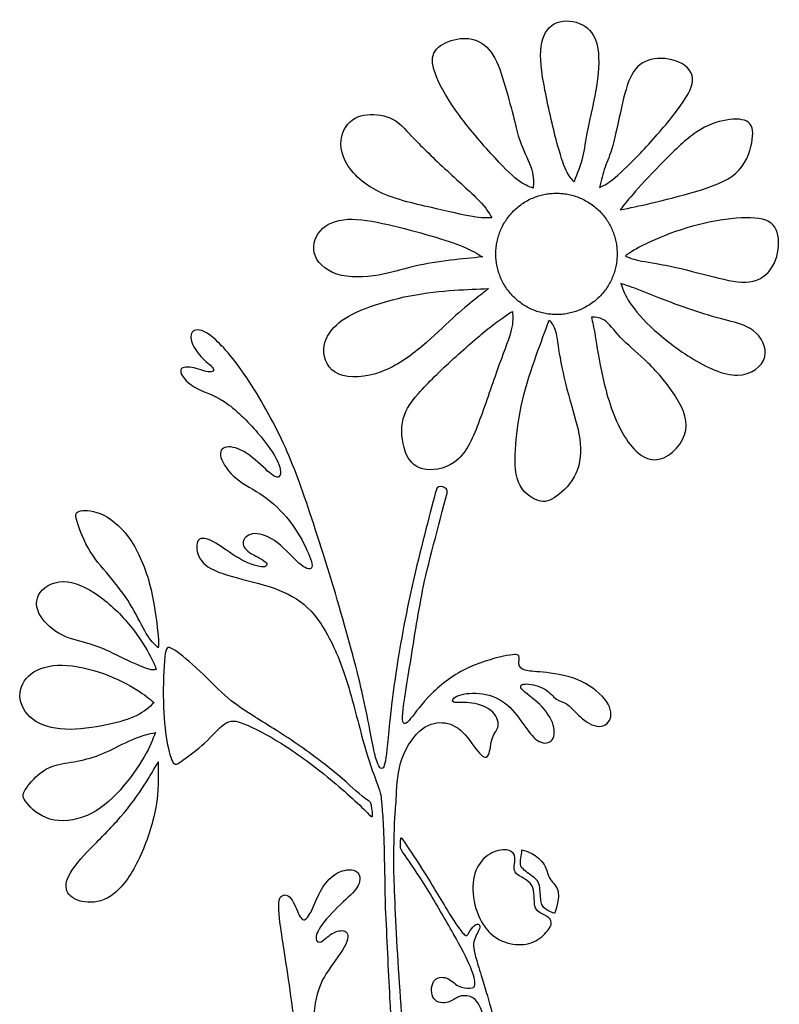
# Model space of a CAD drawing. Units: millimetres. Extents: x -149 to 167, y -95 to 120.
# Drawn here: x -149 to -58, y -4 to 115 of the extents above; entities that cross this region are included whole.
import ezdxf

# ---------------------------------------------------------------- set-up
doc = ezdxf.new("R2010")
doc.units = ezdxf.units.MM
doc.header["$MEASUREMENT"] = 0
doc.layers.add('DV1_Layer_1', color=18, linetype='Continuous')

msp = doc.modelspace()

# ---------------------------------------------------------------- linework, layer by layer
at = {"layer": 'DV1_Layer_1', "color": 5, "linetype": 'Continuous'}
for points, knots in [([(-80.87, 101.92), (-80.56, 103.42), (-80.05, 105.44), (-79.78, 107.28), (-79.5, 109.13), (-79.46, 110.8), (-79.75, 112.03), (-80.04, 113.25), (-80.66, 114.03), (-81.57, 114.48), (-82.47, 114.94), (-83.66, 115.08), (-84.58, 114.73), (-85.5, 114.37), (-86.8, 112.69), (-86.56, 109.5), (-86.18, 107.37), (-85.81, 105.23), (-85.19, 102.55), (-84.69, 100.64), (-84.19, 98.74), (-83.82, 97.62), (-83.48, 96.9), (-83.14, 96.18), (-82.83, 95.86), (-82.53, 95.54), (-82.14, 96.53), (-81.75, 97.51), (-81.51, 98.48), (-81.27, 99.46), (-81.17, 100.43), (-80.87, 101.92)], [0, 0, 0, 0, 0.083333, 0.083333, 0.083333, 0.166667, 0.166667, 0.166667, 0.25, 0.25, 0.25, 0.333333, 0.333333, 0.333333, 0.416667, 0.5, 0.5, 0.5, 0.583333, 0.583333, 0.583333, 0.666667, 0.666667, 0.666667, 0.75, 0.75, 0.75, 0.833333, 0.833333, 0.833333, 1, 1, 1, 1]), ([(-89.68, 102.75), (-89.93, 103.76), (-90.28, 105.09), (-90.67, 106.5), (-91.07, 107.9), (-91.51, 109.38), (-92.08, 110.45), (-92.66, 111.52), (-94.07, 112.85), (-96.03, 112.91), (-96.98, 112.67), (-97.93, 112.44), (-99.75, 111.44), (-99.67, 109.03), (-98.07, 105.93), (-96.83, 104.18), (-95.59, 102.42), (-93.92, 100.46), (-92.55, 98.95), (-91.19, 97.44), (-90.14, 96.39), (-89.34, 95.77), (-88.55, 95.14), (-88.01, 94.95), (-87.47, 94.76), (-87.41, 95.41), (-87.3, 96.71), (-88.52, 99.11), (-88.9, 100.07), (-89.28, 101.02), (-89.43, 101.73), (-89.68, 102.75)], [0, 0, 0, 0, 0.071429, 0.071429, 0.071429, 0.142857, 0.142857, 0.142857, 0.214286, 0.285714, 0.285714, 0.285714, 0.357143, 0.428571, 0.5, 0.5, 0.5, 0.571429, 0.571429, 0.571429, 0.642857, 0.642857, 0.642857, 0.714286, 0.714286, 0.714286, 0.785714, 0.857143, 0.857143, 0.857143, 1, 1, 1, 1]), ([(-78.78, 97.28), (-78.52, 98.04), (-78.2, 98.7), (-77.86, 99.92), (-77.52, 101.13), (-77.16, 102.91), (-76.81, 104.48), (-76.46, 106.06), (-76.11, 107.44), (-75.57, 108.43), (-75.03, 109.42), (-73.56, 110.61), (-70.94, 110.42), (-69.9, 109.97), (-68.86, 109.52), (-68.1, 108.72), (-68.25, 107.56), (-68.4, 106.41), (-69.47, 104.9), (-70.74, 103.31), (-72.01, 101.73), (-74.98, 98.41), (-78.17, 95.42), (-79.03, 95.03), (-79.46, 94.84), (-79.25, 95.68), (-79.04, 96.53), (-78.78, 97.28)], [0, 0, 0, 0, 0.083333, 0.083333, 0.083333, 0.166667, 0.166667, 0.166667, 0.25, 0.25, 0.25, 0.333333, 0.416667, 0.416667, 0.416667, 0.5, 0.5, 0.5, 0.583333, 0.583333, 0.583333, 0.666667, 0.75, 0.833333, 0.833333, 0.833333, 1, 1, 1, 1]), ([(-94.02, 93.29), (-94.98, 94.29), (-96.6, 95.72), (-98.13, 97.14), (-99.66, 98.56), (-101.1, 99.96), (-102.07, 100.98), (-103.05, 102.01), (-104.07, 103.31), (-106.42, 103.72), (-107.47, 103.61), (-108.51, 103.5), (-110.34, 102.64), (-110.89, 99.96), (-110.33, 98.52), (-109.77, 97.08), (-108.37, 95.54), (-106.39, 94.5), (-104.42, 93.46), (-101.86, 92.9), (-99.73, 92.42), (-97.61, 91.93), (-95.92, 91.52), (-94.78, 91.33), (-93.64, 91.13), (-93.04, 91.16), (-92.45, 91.19), (-92.75, 91.74), (-93.06, 92.29), (-94.02, 93.29)], [0, 0, 0, 0, 0.083333, 0.083333, 0.083333, 0.166667, 0.166667, 0.166667, 0.25, 0.333333, 0.333333, 0.333333, 0.416667, 0.5, 0.5, 0.5, 0.583333, 0.583333, 0.583333, 0.666667, 0.666667, 0.666667, 0.75, 0.75, 0.75, 0.833333, 0.833333, 0.833333, 1, 1, 1, 1]), ([(-75.1, 94.4), (-74.23, 95.38), (-72.98, 96.71), (-71.68, 98.04), (-70.37, 99.36), (-67.63, 102.02), (-64.1, 103.18), (-62.03, 103.13), (-61.48, 102.68), (-60.93, 102.24), (-60.88, 101.38), (-61.11, 100.22), (-61.33, 99.06), (-61.85, 97.59), (-63.02, 96.55), (-64.18, 95.52), (-66.01, 94.91), (-67.86, 94.36), (-69.72, 93.82), (-73.48, 92.85), (-75.81, 92.38), (-76.97, 92.14), (-76.47, 92.78), (-75.97, 93.41), (-75.1, 94.4)], [0, 0, 0, 0, 0.090909, 0.090909, 0.090909, 0.181818, 0.272727, 0.363636, 0.363636, 0.363636, 0.454545, 0.454545, 0.454545, 0.545455, 0.545455, 0.545455, 0.636364, 0.636364, 0.636364, 0.727273, 0.818182, 0.818182, 0.818182, 1, 1, 1, 1]), ([(-99.78, 89.01), (-101.37, 89.47), (-105.02, 90.44), (-108.4, 91.08), (-109.82, 91), (-111.24, 90.92), (-112.38, 90.45), (-113.11, 89.62), (-113.84, 88.79), (-114.45, 86.41), (-112.12, 84.59), (-110.56, 84.24), (-109, 83.88), (-105.07, 84.3), (-101.99, 85.42), (-98.84, 85.89), (-97.44, 86.06), (-96.03, 86.23), (-94.8, 86.34), (-93.57, 86.46), (-94.21, 86.86), (-94.84, 87.26), (-95.84, 87.68), (-96.83, 88.1), (-98.19, 88.54), (-99.78, 89.01)], [0, 0, 0, 0, 0.083333, 0.166667, 0.166667, 0.166667, 0.25, 0.25, 0.25, 0.333333, 0.416667, 0.416667, 0.416667, 0.5, 0.583333, 0.666667, 0.666667, 0.666667, 0.75, 0.75, 0.75, 0.833333, 0.833333, 0.833333, 1, 1, 1, 1]), ([(-73.83, 88.06), (-72.6, 88.66), (-68.92, 90.15), (-65.29, 90.87), (-63.62, 91.06), (-61.94, 91.24), (-60.41, 91.26), (-59.42, 90.88), (-58.43, 90.51), (-57.99, 89.75), (-57.88, 88.69), (-57.78, 87.63), (-58.01, 86.28), (-58.62, 85.27), (-59.22, 84.27), (-60.19, 83.62), (-61.38, 83.46), (-62.58, 83.3), (-64, 83.63), (-65.67, 84.06), (-67.34, 84.48), (-71.16, 85.5), (-73.87, 85.86), (-74.73, 86.04), (-75.6, 86.22), (-75.97, 86.4), (-76.34, 86.58), (-75.71, 87.02), (-75.07, 87.47), (-73.83, 88.06)], [0, 0, 0, 0, 0.083333, 0.166667, 0.166667, 0.166667, 0.25, 0.25, 0.25, 0.333333, 0.333333, 0.333333, 0.416667, 0.416667, 0.416667, 0.5, 0.5, 0.5, 0.583333, 0.583333, 0.583333, 0.666667, 0.75, 0.75, 0.75, 0.833333, 0.833333, 0.833333, 1, 1, 1, 1]), ([(-75.31, 82.72), (-73.73, 82.08), (-72.15, 81.45), (-70.32, 80.78), (-68.49, 80.12), (-66.4, 79.43), (-64.74, 78.98), (-63.09, 78.53), (-61.87, 78.32), (-60.91, 77.58), (-59.95, 76.84), (-59.25, 75.57), (-59.54, 74.41), (-59.84, 73.26), (-61.14, 72.22), (-62.82, 72.19), (-64.5, 72.16), (-66.56, 73.15), (-68.45, 74.32), (-70.33, 75.48), (-73.73, 78.2), (-76.34, 81.52), (-76.7, 82.68), (-76.88, 83.26), (-76.36, 83.08), (-75.83, 82.9), (-75.31, 82.72)], [0, 0, 0, 0, 0.090909, 0.090909, 0.090909, 0.181818, 0.181818, 0.181818, 0.272727, 0.272727, 0.272727, 0.363636, 0.363636, 0.363636, 0.454545, 0.454545, 0.454545, 0.545455, 0.545455, 0.545455, 0.636364, 0.727273, 0.818182, 0.818182, 0.818182, 1, 1, 1, 1]), ([(-96.97, 82.44), (-98.54, 82.33), (-100.39, 82.15), (-102.29, 81.78), (-104.19, 81.41), (-106.15, 80.84), (-107.67, 80.25), (-109.2, 79.66), (-110.31, 79.05), (-111.17, 78.25), (-112.04, 77.45), (-112.66, 76.45), (-112.7, 75.31), (-112.73, 74.17), (-112.18, 72.88), (-110.9, 72.32), (-109.62, 71.76), (-107.61, 71.93), (-105.77, 72.61), (-103.93, 73.3), (-102.26, 74.5), (-100.84, 75.7), (-99.42, 76.9), (-98.26, 78.09), (-97.2, 79.05), (-96.14, 80.02), (-95.19, 80.77), (-94.48, 81.33), (-93.78, 81.89), (-93.32, 82.26), (-92.86, 82.64), (-94.14, 82.6), (-95.41, 82.55), (-96.97, 82.44)], [0, 0, 0, 0, 0.083333, 0.083333, 0.083333, 0.166667, 0.166667, 0.166667, 0.25, 0.25, 0.25, 0.333333, 0.333333, 0.333333, 0.416667, 0.416667, 0.416667, 0.5, 0.5, 0.5, 0.583333, 0.583333, 0.583333, 0.666667, 0.666667, 0.666667, 0.75, 0.75, 0.75, 0.833333, 0.833333, 0.833333, 1, 1, 1, 1]), ([(-92.69, 77.96), (-93.87, 77.02), (-97.06, 74.25), (-100.18, 71.26), (-101.28, 70.01), (-102.38, 68.75), (-103.02, 67.72), (-103.22, 66.45), (-103.42, 65.18), (-103.18, 63.66), (-102.71, 62.6), (-102.23, 61.55), (-100.79, 60.39), (-97.64, 61), (-96.47, 62.09), (-95.3, 63.19), (-94.54, 65.07), (-93.76, 67.19), (-92.99, 69.31), (-91.41, 74.05), (-90.33, 76.67), (-90.09, 77.65), (-89.85, 78.63), (-89.9, 79.26), (-89.96, 79.9), (-90.73, 79.4), (-91.51, 78.9), (-92.69, 77.96)], [0, 0, 0, 0, 0.083333, 0.166667, 0.166667, 0.166667, 0.25, 0.25, 0.25, 0.333333, 0.333333, 0.333333, 0.416667, 0.5, 0.5, 0.5, 0.583333, 0.583333, 0.583333, 0.666667, 0.75, 0.75, 0.75, 0.833333, 0.833333, 0.833333, 1, 1, 1, 1]), ([(-87.09, 74.56), (-87.66, 72.94), (-88.31, 71), (-88.75, 69.15), (-89.18, 67.29), (-89.63, 63.75), (-89.79, 58.86), (-87.69, 57.36), (-86.86, 57.09), (-86.03, 56.82), (-85.42, 57.03), (-84.63, 57.61), (-83.83, 58.19), (-82.85, 59.15), (-82.3, 60.36), (-81.75, 61.57), (-81.64, 63.03), (-81.84, 64.52), (-82.04, 66.01), (-82.56, 67.52), (-83.03, 69.22), (-83.51, 70.92), (-83.95, 72.81), (-84.22, 74.29), (-84.48, 75.76), (-84.56, 76.81), (-84.75, 77.5), (-84.94, 78.18), (-85.23, 78.5), (-85.52, 78.82), (-86.02, 77.5), (-86.51, 76.19), (-87.09, 74.56)], [0, 0, 0, 0, 0.076923, 0.076923, 0.076923, 0.153846, 0.230769, 0.307692, 0.307692, 0.307692, 0.384615, 0.384615, 0.384615, 0.461538, 0.461538, 0.461538, 0.538462, 0.538462, 0.538462, 0.615385, 0.615385, 0.615385, 0.692308, 0.692308, 0.692308, 0.769231, 0.769231, 0.769231, 0.846154, 0.846154, 0.846154, 1, 1, 1, 1]), ([(-78.71, 78.7), (-78.1, 78.22), (-76.8, 76.37), (-74.73, 74.79), (-73.57, 73.65), (-72.41, 72.51), (-71.14, 71.02), (-69.27, 68.02), (-68.68, 66.51), (-69.19, 65), (-69.7, 63.49), (-71.32, 61.98), (-72.84, 62), (-74.36, 62.01), (-75.79, 63.55), (-77.9, 67.48), (-78.6, 69.87), (-79.07, 71.94), (-79.54, 74.01), (-79.78, 75.75), (-79.97, 76.9), (-80.16, 78.06), (-80.29, 78.63), (-80.43, 79.21), (-79.87, 79.19), (-79.31, 79.17), (-78.71, 78.7)], [0, 0, 0, 0, 0.090909, 0.181818, 0.181818, 0.181818, 0.272727, 0.272727, 0.363636, 0.363636, 0.363636, 0.454545, 0.454545, 0.454545, 0.545455, 0.545455, 0.636364, 0.636364, 0.636364, 0.727273, 0.727273, 0.727273, 0.818182, 0.818182, 0.818182, 1, 1, 1, 1]), ([(-105.29, 7.95), (-105.11, 4.44), (-104.94, 0.42), (-104.76, -2.89), (-104.47, -8.26), (-103.86, -15.23), (-102.26, -22.92), (-99.79, -32.72), (-98.13, -38.67), (-97.12, -41.65), (-96.62, -43.15), (-96.25, -44), (-96.03, -44.35), (-95.93, -44.5), (-95.59, -44.38), (-95.6, -44.2), (-95.61, -43.83), (-95.89, -43.15), (-97.55, -37.14), (-100.38, -26.69), (-102.62, -13.74), (-103.78, 0.79), (-104.36, 14.16), (-104.25, 15.15), (-104.22, 15.93), (-104.19, 16.71), (-104.19, 18.85), (-104.03, 19.98), (-103.97, 21.09), (-103.92, 22.21), (-103.86, 25.53), (-101.21, 29.84), (-98.3, 30.59), (-95.89, 29.51), (-93.74, 26.03), (-92.66, 25.94), (-92.57, 28.76), (-91.33, 29.68), (-92.16, 32), (-95.4, 32.91), (-97.39, 32.5), (-97.14, 33.58), (-93.98, 34.08), (-90.75, 33), (-88.59, 30.09), (-87.01, 27.77), (-85.02, 27.69), (-84.69, 29.93), (-86.43, 32.58), (-89.5, 34.58), (-88.51, 35.16), (-85.77, 34.49), (-84.69, 32.83), (-83.44, 32.83), (-82.2, 31.25), (-79.71, 29.35), (-77.71, 30.51), (-78.38, 33.16), (-81.95, 35.82), (-86.76, 36.48), (-88.59, 36.48), (-89.42, 37.23), (-88.84, 38.56), (-90.33, 38.56), (-96.06, 36.98), (-100.54, 33.25), (-102.62, 30.01), (-103.53, 29.93), (-102.45, 36.24), (-101.34, 43.37), (-100.24, 49.07), (-98.78, 54.27), (-97.83, 57.96), (-97.61, 58.79), (-98.97, 59.03), (-99.13, 58.41), (-99.79, 55.96), (-100.93, 51.59), (-102.67, 44.12), (-104.28, 35.65), (-105.11, 26.61), (-105.44, 24.37), (-106.44, 25.03), (-107.51, 32.08), (-110.42, 43.21), (-114.57, 56.49), (-117.48, 64.38), (-122.37, 72.93), (-126.77, 77.82), (-128.76, 77.74), (-128.85, 76.16), (-127.35, 74.09), (-125.61, 72.93), (-126.36, 72.34), (-128.68, 73.34), (-130.59, 73.09), (-128.68, 70.52), (-124.78, 69.6), (-120.38, 65.12), (-117.81, 61.47), (-117.89, 59.48), (-119.22, 60.31), (-122.04, 63.13), (-124.7, 63.88), (-125.61, 62.55), (-123.45, 59.48), (-119.97, 57.9), (-116.65, 54.75), (-114.49, 50.84), (-113.74, 48.44), (-115.57, 49.1), (-118.22, 52.34), (-121.29, 53.5), (-122.79, 52.17), (-121.96, 50.76), (-119.22, 49.68), (-119.72, 48.69), (-123.12, 50.01), (-125.78, 52.17), (-128.02, 52.92), (-128.18, 50.6), (-126.52, 48.52), (-121.05, 47.28), (-116.23, 45.78), (-112.99, 42.71), (-110, 36.4), (-107.93, 27.52), (-106.44, 23.37), (-105.77, 21.65), (-105.77, 21.06), (-105.77, 21.01), (-105.76, 20.97), (-105.76, 20.93)], [0, 0, 0, 0, 0.009174, 0.009174, 0.009174, 0.018349, 0.027523, 0.027523, 0.036697, 0.036697, 0.036697, 0.045872, 0.045872, 0.045872, 0.055046, 0.055046, 0.055046, 0.06422, 0.06422, 0.073394, 0.082569, 0.091743, 0.100917, 0.110092, 0.110092, 0.110092, 0.119266, 0.12844, 0.12844, 0.12844, 0.137615, 0.146789, 0.155963, 0.165138, 0.174312, 0.183486, 0.192661, 0.201835, 0.211009, 0.220183, 0.229358, 0.238532, 0.247706, 0.256881, 0.266055, 0.275229, 0.284404, 0.293578, 0.302752, 0.311927, 0.321101, 0.330275, 0.33945, 0.348624, 0.357798, 0.366972, 0.376147, 0.385321, 0.394495, 0.40367, 0.412844, 0.422018, 0.431193, 0.440367, 0.449541, 0.458716, 0.46789, 0.477064, 0.486239, 0.495413, 0.495413, 0.504587, 0.504587, 0.504587, 0.513761, 0.513761, 0.513761, 0.522936, 0.522936, 0.53211, 0.541284, 0.550459, 0.559633, 0.568807, 0.577982, 0.587156, 0.59633, 0.605505, 0.614679, 0.623853, 0.633028, 0.642202, 0.651376, 0.66055, 0.669725, 0.678899, 0.688073, 0.697248, 0.706422, 0.715596, 0.724771, 0.733945, 0.743119, 0.752294, 0.761468, 0.770642, 0.779817, 0.788991, 0.798165, 0.807339, 0.816514, 0.825688, 0.834862, 0.844037, 0.853211, 0.862385, 0.87156, 0.880734, 0.889908, 0.899083, 0.908257, 0.917431, 0.926606, 0.93578, 0.944954, 0.954128, 0.963303, 0.972477, 0.981651, 0.981651, 0.981651, 1, 1, 1, 1]), ([(-132.71, 41.18), (-132.85, 42.53), (-133.15, 44.97), (-133.74, 47.14), (-134.33, 49.31), (-135.2, 51.22), (-136.25, 52.65), (-137.3, 54.08), (-138.53, 55.04), (-139.65, 55.5), (-140.76, 55.96), (-141.76, 55.94), (-142.23, 55.76), (-142.71, 55.58), (-142.63, 54.91), (-141.09, 50.76), (-139.13, 48.66), (-138.22, 47.57), (-137.31, 46.47), (-136.48, 45.34), (-135.81, 44.18), (-135.13, 43.03), (-134.08, 40.68), (-133.14, 39.76), (-132.67, 39.31), (-132.62, 39.57), (-132.58, 39.83), (-132.71, 41.18)], [0, 0, 0, 0, 0.083333, 0.083333, 0.083333, 0.166667, 0.166667, 0.166667, 0.25, 0.25, 0.25, 0.333333, 0.333333, 0.333333, 0.416667, 0.5, 0.583333, 0.583333, 0.583333, 0.666667, 0.666667, 0.666667, 0.75, 0.833333, 0.833333, 0.833333, 1, 1, 1, 1]), ([(-133.59, 38.27), (-134.06, 39.15), (-134.92, 40.58), (-136.02, 41.94), (-137.12, 43.3), (-138.46, 44.61), (-139.88, 45.61), (-141.3, 46.61), (-142.79, 47.32), (-144.13, 47.3), (-145.46, 47.29), (-146.64, 46.56), (-147.1, 45.66), (-147.55, 44.77), (-147.03, 42.67), (-144.9, 41.12), (-143.8, 40.65), (-142.7, 40.18), (-141.56, 40.01), (-140.37, 39.6), (-139.17, 39.2), (-137.91, 38.55), (-136.75, 37.99), (-135.6, 37.44), (-134.55, 36.98), (-133.93, 36.78), (-133.3, 36.58), (-133.11, 36.64), (-132.92, 36.69), (-133.01, 37.04), (-133.11, 37.38), (-133.59, 38.27)], [0, 0, 0, 0, 0.083333, 0.083333, 0.083333, 0.166667, 0.166667, 0.166667, 0.25, 0.25, 0.25, 0.333333, 0.333333, 0.333333, 0.416667, 0.5, 0.5, 0.5, 0.583333, 0.583333, 0.583333, 0.666667, 0.666667, 0.666667, 0.75, 0.75, 0.75, 0.833333, 0.833333, 0.833333, 1, 1, 1, 1]), ([(-107.23, 20.81), (-108.4, 21.56), (-109.23, 22.48), (-110.45, 23.52), (-112.02, 24.86), (-113.96, 26.36), (-117.86, 29.04), (-121.79, 31.42), (-124.45, 33.25), (-128.18, 37.15), (-131.34, 39.64), (-131.92, 39.31), (-132.09, 34.77), (-132, 30.92), (-131.84, 29.35), (-131.61, 28.07), (-131.39, 26.8), (-131.12, 25.83), (-130.85, 25.46), (-130.59, 25.08), (-130.09, 25.53), (-126.94, 27.69), (-124.53, 30.67), (-122.79, 30.51), (-117.89, 28.02), (-112.33, 23.95), (-108.51, 20.52), (-107.39, 19.36), (-107.27, 19.23), (-107.15, 19.1), (-107.04, 18.98)], [0, 0, 0, 0, 0.052632, 0.052632, 0.052632, 0.105263, 0.105263, 0.157895, 0.210526, 0.263158, 0.315789, 0.368421, 0.421053, 0.421053, 0.473684, 0.473684, 0.473684, 0.526316, 0.526316, 0.526316, 0.578947, 0.631579, 0.684211, 0.736842, 0.789474, 0.842105, 0.894737, 0.894737, 0.894737, 1, 1, 1, 1]), ([(-135.25, 34.25), (-136.21, 34.85), (-137.55, 35.59), (-139.16, 36.17), (-140.77, 36.76), (-142.66, 37.2), (-144.24, 37.22), (-145.82, 37.25), (-147.11, 36.84), (-148, 36.16), (-148.88, 35.47), (-149.36, 34.51), (-149.33, 33.5), (-149.3, 32.49), (-148.74, 31.43), (-147.79, 30.7), (-146.85, 29.97), (-144.16, 29.14), (-138.56, 29.97), (-134.95, 31.05), (-133.76, 32.15), (-133.16, 32.71), (-133.73, 33.18), (-134.3, 33.65), (-135.25, 34.25)], [0, 0, 0, 0, 0.090909, 0.090909, 0.090909, 0.181818, 0.181818, 0.181818, 0.272727, 0.272727, 0.272727, 0.363636, 0.363636, 0.363636, 0.454545, 0.454545, 0.454545, 0.545455, 0.636364, 0.727273, 0.818182, 0.818182, 0.818182, 1, 1, 1, 1]), ([(-135.49, 28.38), (-136.43, 27.99), (-137.54, 27.38), (-138.58, 26.9), (-139.63, 26.41), (-140.61, 26.05), (-141.64, 25.81), (-142.67, 25.57), (-144.83, 25.32), (-146.21, 24.74), (-146.92, 24.17), (-147.64, 23.6), (-148.37, 22.76), (-148.71, 22.17), (-149.06, 21.58), (-148.98, 20.92), (-147.07, 19.04), (-145.74, 18.66), (-144.41, 18.28), (-142.71, 18.46), (-141.22, 19.1), (-139.72, 19.74), (-138.44, 20.85), (-137.27, 22.16), (-136.1, 23.47), (-133.99, 26.48), (-133.33, 28.22), (-133, 29.1), (-133.77, 28.93), (-134.55, 28.76), (-135.49, 28.38)], [0, 0, 0, 0, 0.076923, 0.076923, 0.076923, 0.153846, 0.153846, 0.153846, 0.230769, 0.307692, 0.307692, 0.307692, 0.384615, 0.384615, 0.384615, 0.461538, 0.538462, 0.538462, 0.538462, 0.615385, 0.615385, 0.615385, 0.692308, 0.692308, 0.692308, 0.769231, 0.846154, 0.846154, 0.846154, 1, 1, 1, 1]), ([(-134.34, 22.75), (-135.07, 21.63), (-136.07, 20.21), (-137.2, 18.91), (-138.32, 17.6), (-140.84, 15.19), (-142.97, 12.79), (-143.46, 11.81), (-143.94, 10.83), (-143.84, 10.09), (-143.4, 9.55), (-142.95, 9.01), (-142.14, 8.68), (-141.16, 8.63), (-140.18, 8.58), (-137.85, 9.05), (-135.81, 12.12), (-134.93, 13.99), (-134.05, 15.86), (-133.32, 18.06), (-132.96, 20.04), (-132.61, 22.03), (-132.64, 23.8), (-132.67, 25.57), (-133.14, 24.72), (-133.61, 23.88), (-134.34, 22.75)], [0, 0, 0, 0, 0.090909, 0.090909, 0.090909, 0.181818, 0.272727, 0.272727, 0.272727, 0.363636, 0.363636, 0.363636, 0.454545, 0.454545, 0.454545, 0.545455, 0.636364, 0.636364, 0.636364, 0.727273, 0.727273, 0.727273, 0.818182, 0.818182, 0.818182, 1, 1, 1, 1]), ([(-107.23, 20.81), (-107.17, 20.77), (-107.11, 20.74), (-107.07, 20.66), (-107.04, 20.58), (-107.02, 20.45), (-106.97, 20.19), (-106.93, 19.93), (-106.87, 19.55), (-106.85, 19.3), (-106.84, 19.06), (-106.86, 18.95), (-106.9, 18.92), (-106.94, 18.89), (-106.99, 18.94), (-107.04, 18.98)], [0, 0, 0, 0, 0.166667, 0.166667, 0.166667, 0.333333, 0.333333, 0.333333, 0.5, 0.5, 0.5, 0.666667, 0.666667, 0.666667, 1, 1, 1, 1]), ([(-105.76, 20.93), (-105.7, 20.27), (-105.63, 19.61), (-105.58, 18.64), (-105.52, 17.67), (-105.47, 16.39), (-105.42, 14.56), (-105.38, 12.73), (-105.34, 10.34), (-105.29, 7.95)], [0, 0, 0, 0, 0.25, 0.25, 0.25, 0.5, 0.5, 0.5, 1, 1, 1, 1]), ([(-96.56, -45.46), (-97.03, -45.36), (-97.64, -45.36), (-101.29, -41.46), (-104.61, -35.15), (-107.02, -29.42), (-107.27, -23.95), (-106.27, -19.96), (-105.27, -18.14), (-107.1, -16.72), (-108.68, -18.14), (-109.17, -20.96), (-109.09, -25.94), (-108.68, -28.84), (-109.67, -27.93), (-110.84, -22.95), (-110.84, -18.88), (-110.25, -14.81), (-108.26, -11.16), (-108.51, -10.42), (-110.09, -10.42), (-110.34, -9.59), (-109.51, -7.01), (-110.5, -5.85), (-112, -6.93), (-112.83, -10.42), (-113.16, -12.16), (-113.82, -11.33), (-114.32, -8.67), (-113.74, -2.36), (-112.41, 0.21), (-109.51, 3.94), (-109.92, 5.44), (-111.75, 5.02), (-113.16, 3.53), (-113.82, 4.03), (-113.33, 5.69), (-110.17, 8.93), (-108.18, 10.59), (-108.34, 12.66), (-110.84, 12.58), (-112.83, 10.75), (-113.74, 8.51), (-114.82, 6.19), (-115.65, 6.68), (-116.56, 9.51), (-118.06, 9.67), (-118.31, 7.68), (-116.89, -0.54), (-115.23, -13.65), (-114.74, -15.48), (-115.48, -15.31), (-117.56, -11), (-119.72, -5.6), (-121.63, -5.35), (-121.96, -7.26), (-120.69, -9.42), (-120.13, -10.45), (-119.57, -11.48), (-118.62, -13.45), (-119.24, -13.42), (-119.7, -13.27), (-120.16, -13.13), (-121.38, -12.57), (-122.29, -13.9), (-120.96, -15.81), (-118.72, -16.56), (-114.07, -22.2), (-111.08, -27.18), (-110.42, -28.43), (-111.17, -28.93), (-113.66, -26.1), (-116.23, -22.37), (-119.3, -20.13), (-122.46, -19.21), (-124.53, -20.87), (-123.12, -22.37), (-118.89, -23.28), (-114.82, -25.86), (-113.57, -28.26), (-113.82, -29.01), (-116.56, -26.6), (-119.22, -25.61), (-121.54, -26.19), (-120.71, -27.68), (-117.81, -29.42), (-114.32, -30.09), (-110.25, -32.16), (-106.77, -35.98), (-102.62, -41.21), (-98.96, -44.86), (-97.39, -46.19), (-97.55, -47.35), (-98.8, -47.69), (-103.12, -45.94), (-108.26, -42.62), (-112.16, -38.14), (-113.57, -35.82), (-116.4, -35.98), (-116.81, -37.89), (-114.9, -41.13), (-111.17, -43.62), (-108.01, -45.86), (-105.94, -46.44), (-106.02, -47.69), (-108.18, -47.27), (-113.33, -45.11), (-118.31, -40.8), (-121.63, -36.98), (-122.71, -37.64), (-123.37, -39.14), (-121.79, -42.04), (-119.63, -43.95), (-120.3, -44.12), (-124.45, -40.22), (-125.11, -37.64), (-127.1, -35.98), (-128.93, -36.07), (-129.43, -34.99), (-129.84, -33.24), (-131.5, -32.99), (-131.42, -35.32), (-129.59, -38.64), (-123.54, -44.45), (-117.31, -47.44), (-112.33, -48.27), (-110.59, -49.01), (-111.08, -50.01), (-115.07, -49.43), (-118.39, -48.6), (-121.46, -49.01), (-121.79, -50.09), (-119.38, -52), (-115.23, -52.09), (-109.34, -51.5), (-104.03, -49.84), (-98.96, -49.18), (-96.56, -48.93), (-95.15, -49.76), (-96.31, -51.84), (-98.38, -54.66), (-102.53, -56.98), (-107.35, -58.73), (-112.99, -59.97), (-112.91, -62.46), (-111.42, -63.96), (-107.85, -62.88), (-104.44, -60.72), (-101.21, -60.14), (-101.21, -60.72), (-103.86, -62.88), (-105.94, -65.12), (-106.27, -67.11), (-104.53, -68.02), (-101.79, -65.95), (-97.55, -60.55), (-96.14, -55.16), (-94.9, -50.59), (-93.49, -50.26), (-92.32, -50.26), (-90, -53), (-87.59, -55.99), (-85.52, -55.82), (-85.6, -54.33), (-87.43, -52.92), (-87.26, -52.42), (-84.02, -52.67), (-81.78, -52.17), (-81.12, -50.43), (-82.53, -49.26), (-84.19, -50.01), (-86.26, -50.51), (-86.82, -49.96), (-86.5, -49.47), (-86.19, -48.98), (-85.28, -48.28), (-85.13, -47.78), (-84.98, -47.29), (-85.58, -46.99), (-86.17, -46.92), (-86.76, -46.86), (-87.92, -47.19), (-90, -48.43), (-93.07, -48.93), (-93.07, -47.44), (-89.42, -45.03), (-86.02, -42.29), (-82.03, -36.31), (-80.29, -32.08), (-81.62, -30.75), (-83.69, -32.08), (-84.94, -36.48), (-86.93, -40.46), (-88.42, -41.63), (-88.75, -40.05), (-87.51, -38.39), (-85.85, -32.99), (-84.85, -27.18), (-84.69, -24.53), (-81.12, -18.38), (-81.2, -14.73), (-82.94, -14.07), (-84.27, -16.14), (-85.1, -18.63), (-85.68, -17.97), (-85.19, -15.31), (-83.69, -11.41), (-84.11, -7.18), (-85.68, -6.6), (-86.6, -8.26), (-87.01, -10.08), (-88.42, -11.58), (-88.09, -14.65), (-87.26, -22.95), (-87.26, -28.93), (-87.68, -34.24), (-89.09, -38.39), (-89.92, -39.63), (-90, -38.14), (-89.34, -31.5), (-88.84, -23.2), (-89.75, -15.56), (-92.16, -5.1), (-94.4, 1.87), (-94.73, 3.25), (-94.48, 4.48), (-94.06, 5.02), (-93.94, 5.4), (-93.81, 5.79), (-93.97, 6.02), (-94.2, 5.99), (-94.42, 5.96), (-94.7, 5.66), (-95.1, 5.16), (-95.21, 4.96), (-95.31, 4.79), (-95.4, 4.63), (-95.48, 4.49), (-95.76, 4.73), (-96.03, 4.97), (-96.97, 6.19), (-99.35, 10.23), (-100.41, 11.93), (-101.47, 13.63), (-102.41, 15.02), (-102.89, 15.74), (-103.37, 16.45), (-103.41, 16.51), (-103.43, 16.29), (-103.46, 16.07), (-103.47, 15.58), (-103.46, 15.06), (-103.43, 15.03), (-102.9, 14.26), (-102.37, 13.5), (-101.33, 12), (-100.25, 10.26), (-99.16, 8.51), (-96.89, 4.53), (-94.73, 0.54), (-94.32, -1.62), (-94.7, -1.73), (-95.08, -1.74), (-95.45, -1.75), (-96, -1.72), (-96.48, -1.47), (-96.95, -1.21), (-97.34, -0.74), (-98.42, -0.33), (-99.12, -0.4), (-99.46, -0.94), (-99.8, -1.49), (-99.8, -2.51), (-99.41, -3.03), (-99.02, -3.55), (-97.47, -3.61), (-96.56, -2.61), (-94.98, -2.61), (-93.9, -3.44), (-92.24, -8.34), (-90.33, -16.56), (-89.83, -25.61), (-90.17, -33.66), (-91.25, -39.47), (-91.99, -39.97), (-92.49, -37.73), (-92.49, -29.51), (-93.15, -21.79), (-95.23, -20.46), (-96.89, -22.78), (-96.97, -27.76), (-94.81, -33.41), (-93.82, -39.88), (-93.74, -45.61), (-94.45, -45.83), (-94.95, -45.79), (-95.45, -45.75), (-96.09, -45.56), (-96.56, -45.46)], [0, 0, 0, 0, 0.003922, 0.007843, 0.011765, 0.015686, 0.019608, 0.023529, 0.027451, 0.031373, 0.035294, 0.039216, 0.043137, 0.047059, 0.05098, 0.054902, 0.058824, 0.062745, 0.066667, 0.070588, 0.07451, 0.078431, 0.082353, 0.086275, 0.090196, 0.094118, 0.098039, 0.101961, 0.105882, 0.109804, 0.113725, 0.117647, 0.121569, 0.12549, 0.129412, 0.133333, 0.137255, 0.141176, 0.145098, 0.14902, 0.152941, 0.156863, 0.160784, 0.164706, 0.168627, 0.172549, 0.176471, 0.180392, 0.184314, 0.188235, 0.192157, 0.196078, 0.2, 0.203922, 0.207843, 0.211765, 0.215686, 0.215686, 0.215686, 0.219608, 0.223529, 0.223529, 0.223529, 0.227451, 0.231373, 0.235294, 0.239216, 0.243137, 0.247059, 0.25098, 0.254902, 0.258824, 0.262745, 0.266667, 0.270588, 0.27451, 0.278431, 0.282353, 0.286275, 0.290196, 0.294118, 0.298039, 0.301961, 0.305882, 0.309804, 0.313725, 0.317647, 0.321569, 0.32549, 0.329412, 0.333333, 0.337255, 0.341176, 0.345098, 0.34902, 0.352941, 0.356863, 0.360784, 0.364706, 0.368627, 0.372549, 0.376471, 0.380392, 0.384314, 0.388235, 0.392157, 0.396078, 0.4, 0.403922, 0.407843, 0.411765, 0.415686, 0.419608, 0.423529, 0.427451, 0.431373, 0.435294, 0.439216, 0.443137, 0.447059, 0.45098, 0.454902, 0.458824, 0.462745, 0.466667, 0.470588, 0.47451, 0.478431, 0.482353, 0.486275, 0.490196, 0.494118, 0.498039, 0.501961, 0.505882, 0.509804, 0.513725, 0.517647, 0.521569, 0.52549, 0.529412, 0.533333, 0.537255, 0.541176, 0.545098, 0.54902, 0.552941, 0.556863, 0.560784, 0.564706, 0.568627, 0.572549, 0.576471, 0.580392, 0.584314, 0.588235, 0.592157, 0.596078, 0.6, 0.603922, 0.607843, 0.611765, 0.615686, 0.619608, 0.623529, 0.627451, 0.631373, 0.635294, 0.639216, 0.643137, 0.647059, 0.65098, 0.654902, 0.654902, 0.654902, 0.658824, 0.658824, 0.658824, 0.662745, 0.662745, 0.662745, 0.666667, 0.670588, 0.67451, 0.678431, 0.682353, 0.686275, 0.690196, 0.694118, 0.698039, 0.701961, 0.705882, 0.709804, 0.713725, 0.717647, 0.721569, 0.72549, 0.729412, 0.733333, 0.737255, 0.741176, 0.745098, 0.74902, 0.752941, 0.756863, 0.760784, 0.764706, 0.768627, 0.772549, 0.776471, 0.780392, 0.784314, 0.788235, 0.792157, 0.796078, 0.8, 0.803922, 0.807843, 0.811765, 0.815686, 0.819608, 0.823529, 0.827451, 0.831373, 0.835294, 0.835294, 0.839216, 0.839216, 0.839216, 0.843137, 0.843137, 0.843137, 0.847059, 0.847059, 0.85098, 0.85098, 0.85098, 0.854902, 0.854902, 0.854902, 0.858824, 0.862745, 0.862745, 0.862745, 0.866667, 0.866667, 0.866667, 0.870588, 0.870588, 0.870588, 0.87451, 0.87451, 0.878431, 0.878431, 0.878431, 0.882353, 0.882353, 0.882353, 0.886275, 0.890196, 0.894118, 0.898039, 0.898039, 0.898039, 0.901961, 0.901961, 0.901961, 0.905882, 0.905882, 0.909804, 0.909804, 0.909804, 0.913725, 0.913725, 0.913725, 0.917647, 0.921569, 0.92549, 0.929412, 0.933333, 0.937255, 0.941176, 0.945098, 0.94902, 0.952941, 0.956863, 0.960784, 0.964706, 0.968627, 0.972549, 0.976471, 0.980392, 0.984314, 0.988235, 0.992157, 0.992157, 0.992157, 1, 1, 1, 1]), ([(-92.19, 4.54), (-92.97, 5.13), (-93.6, 5.97), (-94.05, 7.04), (-94.5, 8.11), (-94.76, 9.41), (-94.73, 10.54), (-94.7, 11.66), (-94.39, 12.62), (-93.86, 13.35), (-93.33, 14.07), (-92.6, 14.57), (-91.9, 14.8), (-91.19, 15.03), (-90.51, 14.99), (-90.12, 14.76), (-89.72, 14.54), (-89.61, 14.14), (-89.66, 13.65), (-89.71, 13.15), (-89.92, 12.55), (-89.5, 12.11), (-89.09, 11.66), (-88.05, 11.37), (-87.63, 10.66), (-87.21, 9.95), (-87.4, 8.81), (-87.24, 8.16), (-87.07, 7.5), (-86.55, 7.33), (-86.13, 7.11), (-85.72, 6.9), (-85.41, 6.65), (-85.31, 6.37), (-85.2, 6.09), (-85.3, 5.78), (-85.61, 5.35), (-85.92, 4.91), (-86.44, 4.35), (-87.14, 3.98), (-87.83, 3.61), (-88.69, 3.45), (-89.58, 3.53), (-90.47, 3.62), (-91.41, 3.95), (-92.19, 4.54)], [0, 0, 0, 0, 0.0625, 0.0625, 0.0625, 0.125, 0.125, 0.125, 0.1875, 0.1875, 0.1875, 0.25, 0.25, 0.25, 0.3125, 0.3125, 0.3125, 0.375, 0.375, 0.375, 0.4375, 0.4375, 0.4375, 0.5, 0.5, 0.5, 0.5625, 0.5625, 0.5625, 0.625, 0.625, 0.625, 0.6875, 0.6875, 0.6875, 0.75, 0.75, 0.75, 0.8125, 0.8125, 0.8125, 0.875, 0.875, 0.875, 1, 1, 1, 1]), ([(-88.86, 14.41), (-88.9, 14.14), (-88.97, 13.75), (-88.99, 13.45), (-89.02, 13.14), (-89, 12.93), (-88.28, 12.27), (-87.58, 11.83), (-87.19, 11.46), (-86.8, 11.1), (-86.71, 10.8), (-86.65, 10.31), (-86.6, 9.81), (-86.59, 9.12), (-86.49, 8.67), (-86.39, 8.21), (-86.21, 7.99), (-85.92, 7.79), (-85.64, 7.59), (-85.26, 7.42), (-84.88, 7.25), (-84.77, 7.54), (-84.66, 7.82), (-84.44, 8.85), (-84.32, 9.6), (-84.52, 10.15), (-84.71, 10.71), (-85.21, 11.07), (-85.48, 11.55), (-85.75, 12.02), (-85.8, 12.61), (-86.14, 13.16), (-86.48, 13.71), (-87.12, 14.22), (-87.61, 14.5), (-88.11, 14.79), (-88.46, 14.86), (-88.81, 14.93), (-88.82, 14.8), (-88.82, 14.67), (-88.86, 14.41)], [0, 0, 0, 0, 0.066667, 0.066667, 0.066667, 0.133333, 0.133333, 0.2, 0.2, 0.2, 0.266667, 0.266667, 0.266667, 0.333333, 0.333333, 0.333333, 0.4, 0.4, 0.4, 0.466667, 0.466667, 0.466667, 0.533333, 0.533333, 0.6, 0.6, 0.6, 0.666667, 0.666667, 0.666667, 0.733333, 0.733333, 0.733333, 0.8, 0.8, 0.8, 0.866667, 0.866667, 0.866667, 1, 1, 1, 1])]:
    msp.add_open_spline(points, degree=3, knots=knots, dxfattribs=at)
msp.add_rational_spline([(-77.33, 86.83), (-77.33, 94.15), (-84.65, 94.15), (-91.96, 94.15), (-91.96, 86.83), (-91.96, 79.51), (-84.65, 79.51), (-77.33, 79.51), (-77.33, 86.83)], [1, 0.707106781187, 1, 0.707106781187, 1, 0.707106781187, 1, 0.707106781187, 1], degree=2, knots=[0, 0, 0, 19.108109, 19.108109, 38.216218, 38.216218, 57.324327, 57.324327, 76.432436, 76.432436, 76.432436], dxfattribs=at)

doc.saveas('drawing.dxf')
